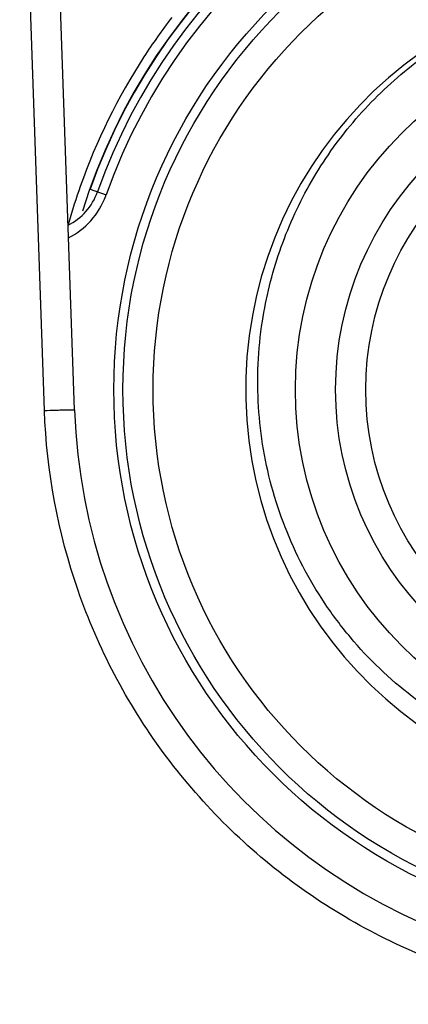
# Model space of a CAD drawing. Units: inches. Extents: x 0 to 354, y -52 to 17.
# Drawn here: x 6 to 6, y 13 to 14 of the extents above; entities that cross this region are included whole.
import ezdxf

# ---------------------------------------------------------------- set-up
doc = ezdxf.new("R2010")
doc.units = ezdxf.units.IN
doc.header["$LTSCALE"] = 1.21
doc.header["$MEASUREMENT"] = 0
doc.layers.get('0').update_dxf_attribs({"linetype": 'CONTINUOUS'})

msp = doc.modelspace()

# ---------------------------------------------------------------- linework, layer by layer
at = {"color": 7, "linetype": 'Continuous'}
msp.add_line((5.74531, 13.5958), (5.71558, 14.44693), dxfattribs=at)
at = {"color": 9, "linetype": 'Continuous'}
for p, q in [((5.71533, 13.59527), (5.6907, 14.30042)), ((5.76065, 13.81523), (5.77665, 13.80958))]:
    msp.add_line(p, q, dxfattribs=at)
msp.add_circle((6.32495, 13.61604), 0.54059, dxfattribs=at)
at = {"color": 7, "linetype": 'Continuous'}
for radius in [0.5315, 0.5015, 0.36, 0.32, 0.29]:
    msp.add_circle((6.32495, 13.61604), radius, dxfattribs=at)
for centre, radius, start, end in [((6.32495, 13.61604), 0.5987, 32.66213, 162.77082), ((6.32495, 13.61604), 0.59055, 34.02741, 160.55747), ((6.32495, 13.61604), 0.40945, 88.63245, 87.58017), ((5.71239, 13.83227), 0.05906, 296.4436, 340.55747), ((6.32495, 13.61604), 0.58, 182, 319.30047)]:
    msp.add_arc(centre, radius, start, end, dxfattribs=at)
at = {"color": 9, "linetype": 'Continuous'}
for centre, radius, start, end in [((6.32495, 13.61604), 0.59843, 32.76974, 160.55747), ((6.32495, 13.61604), 0.58146, 319.65897, 160.55747), ((6.3273, 13.61512), 0.61101, 160.59232, 164.11811), ((5.70503, 13.83487), 0.07596, 339.84746, 340.55376), ((6.32679, 13.61527), 0.61047, 164.11849, 164.41697)]:
    msp.add_arc(centre, radius, start, end, dxfattribs=at)
at = {"color": 7, "linetype": 'Continuous'}
for points, knots in [([(5.93211, 13.68392), (5.93574, 13.70758), (5.94731, 13.75434), (5.97689, 13.82017), (6.01774, 13.8797), (6.06852, 13.93101), (6.12757, 13.97252), (6.19303, 14.00296), (6.26279, 14.02142), (6.3108, 14.02537), (6.33474, 14.02523)], [0, 0, 0, 0, 0.124995, 0.249991, 0.374988, 0.499986, 0.624984, 0.749986, 0.874981, 1, 1, 1, 1]), ([(6.32495, 13.23039), (6.29655, 13.22984), (6.25363, 13.23377), (6.19856, 13.24825), (6.14538, 13.26867), (6.0836, 13.30498), (6.0312, 13.35384), (5.9964, 13.39894), (5.9667, 13.44754), (5.93972, 13.51393), (5.9252, 13.59855), (5.92779, 13.65584), (5.93211, 13.68392)], [0, 0, 0, 0, 0.124951, 0.187516, 0.250083, 0.375035, 0.499987, 0.562556, 0.625126, 0.750082, 0.87504, 1, 1, 1, 1])]:
    msp.add_open_spline(points, degree=3, knots=knots, dxfattribs=at)
at = {"color": 9, "linetype": 'Continuous'}
for points, knots in [([(5.84196, 13.98606), (5.83224, 13.97338), (5.79543, 13.92125), (5.76691, 13.86326), (5.75102, 13.81815)], [0, 0, 0, 0, 0.250306, 1, 1, 1, 1]), ([(5.73926, 13.76695), (5.74758, 13.77115), (5.76302, 13.78296), (5.77302, 13.79967), (5.77634, 13.8087)], [0, 0, 0, 0, 0.492036, 1, 1, 1, 1]), ([(5.71533, 13.59527), (5.71915, 13.59541), (5.7247, 13.59558), (5.73176, 13.59576), (5.73625, 13.59586), (5.73992, 13.59591), (5.74244, 13.59593), (5.7439, 13.5959), (5.74467, 13.5959), (5.74501, 13.59583), (5.74531, 13.59585), (5.74531, 13.5958)], [0, 0, 0, 0, 0.382506, 0.555367, 0.706752, 0.830976, 0.923449, 0.956495, 0.980353, 0.994865, 1, 1, 1, 1]), ([(6.78742, 13.21878), (6.74784, 13.17278), (6.65427, 13.09216), (6.48496, 13.01842), (6.3013, 12.99781), (6.11977, 13.03236), (5.95652, 13.11891), (5.82608, 13.24982), (5.74007, 13.41322), (5.71745, 13.53463), (5.71533, 13.59527)], [0, 0, 0, 0, 0.125005, 0.250006, 0.375011, 0.500017, 0.625019, 0.750016, 0.875005, 1, 1, 1, 1])]:
    msp.add_open_spline(points, degree=3, knots=knots, dxfattribs=at)

doc.saveas('drawing.dxf')
